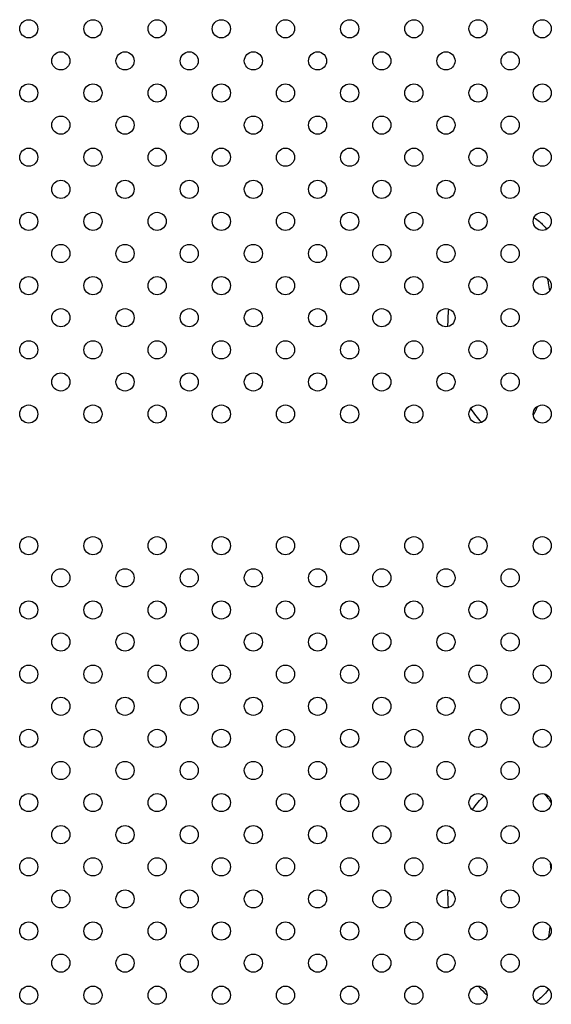
# Model space of a CAD drawing. Units: millimetres. Extents: x 4.1 to 21.6, y 4.2 to 15.8.
# Drawn here: x 16.2 to 16.4, y 8.3 to 8.7 of the extents above; entities that cross this region are included whole.
import ezdxf

# ---------------------------------------------------------------- set-up
doc = ezdxf.new("R2010")
doc.units = ezdxf.units.MM
doc.layers.add('Dibujo', color=7, linetype='Continuous', lineweight=25)

msp = doc.modelspace()

# ---------------------------------------------------------------- linework, layer by layer
at = {"layer": 'Dibujo'}
for centre in [(16.21566, 8.69888), (16.24395, 8.69888), (16.27223, 8.69888), (16.30052, 8.69888), (16.3288, 8.69888), (16.35709, 8.69888), (16.38537, 8.69888), (16.41365, 8.69888), (16.44194, 8.69888), (16.22981, 8.68474), (16.25809, 8.68474), (16.28638, 8.68474), (16.31466, 8.68474), (16.34294, 8.68474), (16.37123, 8.68474), (16.39951, 8.68474), (16.4278, 8.68474), (16.21566, 8.6706), (16.24395, 8.6706), (16.27223, 8.6706), (16.30052, 8.6706), (16.3288, 8.6706), (16.35709, 8.6706), (16.38537, 8.6706), (16.41365, 8.6706), (16.44194, 8.6706), (16.22981, 8.65645), (16.25809, 8.65645), (16.28638, 8.65645), (16.31466, 8.65645), (16.34294, 8.65645), (16.37123, 8.65645), (16.39951, 8.65645), (16.4278, 8.65645), (16.21566, 8.64231), (16.24395, 8.64231), (16.27223, 8.64231), (16.30052, 8.64231), (16.3288, 8.64231), (16.35709, 8.64231), (16.38537, 8.64231), (16.41365, 8.64231), (16.44194, 8.64231), (16.22981, 8.62817), (16.25809, 8.62817), (16.28638, 8.62817), (16.31466, 8.62817), (16.34294, 8.62817), (16.37123, 8.62817), (16.39951, 8.62817), (16.4278, 8.62817), (16.21566, 8.61403), (16.24395, 8.61403), (16.27223, 8.61403), (16.30052, 8.61403), (16.3288, 8.61403), (16.35709, 8.61403), (16.38537, 8.61403), (16.41365, 8.61403), (16.44194, 8.61403), (16.22981, 8.59989), (16.25809, 8.59989), (16.28638, 8.59989), (16.31466, 8.59989), (16.34294, 8.59989), (16.37123, 8.59989), (16.39951, 8.59989), (16.4278, 8.59989), (16.21566, 8.58574), (16.24395, 8.58574), (16.27223, 8.58574), (16.30052, 8.58574), (16.3288, 8.58574), (16.35709, 8.58574), (16.38537, 8.58574), (16.41365, 8.58574), (16.44194, 8.58574), (16.22981, 8.5716), (16.25809, 8.5716), (16.28638, 8.5716), (16.31466, 8.5716), (16.34294, 8.5716), (16.37123, 8.5716), (16.39951, 8.5716), (16.4278, 8.5716), (16.21566, 8.55746), (16.24395, 8.55746), (16.27223, 8.55746), (16.30052, 8.55746), (16.3288, 8.55746), (16.35709, 8.55746), (16.38537, 8.55746), (16.41365, 8.55746), (16.44194, 8.55746), (16.22981, 8.54332), (16.25809, 8.54332), (16.28638, 8.54332), (16.31466, 8.54332), (16.34294, 8.54332), (16.37123, 8.54332), (16.39951, 8.54332), (16.4278, 8.54332), (16.21566, 8.52918), (16.24395, 8.52918), (16.27223, 8.52918), (16.30052, 8.52918), (16.3288, 8.52918), (16.35709, 8.52918), (16.38537, 8.52918), (16.41365, 8.52918), (16.44194, 8.52918), (16.21566, 8.47118), (16.24395, 8.47118), (16.27223, 8.47118), (16.30052, 8.47118), (16.3288, 8.47118), (16.35709, 8.47118), (16.38537, 8.47118), (16.41365, 8.47118), (16.44194, 8.47118), (16.22981, 8.45703), (16.25809, 8.45703), (16.28638, 8.45703), (16.31466, 8.45703), (16.34294, 8.45703), (16.37123, 8.45703), (16.39951, 8.45703), (16.4278, 8.45703), (16.21566, 8.44289), (16.24395, 8.44289), (16.27223, 8.44289), (16.30052, 8.44289), (16.3288, 8.44289), (16.35709, 8.44289), (16.38537, 8.44289), (16.41365, 8.44289), (16.44194, 8.44289), (16.22981, 8.42875), (16.25809, 8.42875), (16.28638, 8.42875), (16.31466, 8.42875), (16.34294, 8.42875), (16.37123, 8.42875), (16.39951, 8.42875), (16.4278, 8.42875), (16.21566, 8.41461), (16.24395, 8.41461), (16.27223, 8.41461), (16.30052, 8.41461), (16.3288, 8.41461), (16.35709, 8.41461), (16.38537, 8.41461), (16.41365, 8.41461), (16.44194, 8.41461), (16.22981, 8.40046), (16.25809, 8.40046), (16.28638, 8.40046), (16.31466, 8.40046), (16.34294, 8.40046), (16.37123, 8.40046), (16.39951, 8.40046), (16.4278, 8.40046), (16.21566, 8.38632), (16.24395, 8.38632), (16.27223, 8.38632), (16.30052, 8.38632), (16.3288, 8.38632), (16.35709, 8.38632), (16.38537, 8.38632), (16.41365, 8.38632), (16.44194, 8.38632), (16.22981, 8.37218), (16.25809, 8.37218), (16.28638, 8.37218), (16.31466, 8.37218), (16.34294, 8.37218), (16.37123, 8.37218), (16.39951, 8.37218), (16.4278, 8.37218), (16.21566, 8.35804), (16.24395, 8.35804), (16.27223, 8.35804), (16.30052, 8.35804), (16.3288, 8.35804), (16.35709, 8.35804), (16.38537, 8.35804), (16.41365, 8.35804), (16.44194, 8.35804), (16.22981, 8.3439), (16.25809, 8.3439), (16.28638, 8.3439), (16.31466, 8.3439), (16.34294, 8.3439), (16.37123, 8.3439), (16.39951, 8.3439), (16.4278, 8.3439), (16.21566, 8.32975), (16.24395, 8.32975), (16.27223, 8.32975), (16.30052, 8.32975), (16.3288, 8.32975), (16.35709, 8.32975), (16.38537, 8.32975), (16.41365, 8.32975), (16.44194, 8.32975), (16.22981, 8.31561), (16.25809, 8.31561), (16.28638, 8.31561), (16.31466, 8.31561), (16.34294, 8.31561), (16.37123, 8.31561), (16.39951, 8.31561), (16.4278, 8.31561), (16.21566, 8.30147), (16.24395, 8.30147), (16.27223, 8.30147), (16.30052, 8.30147), (16.3288, 8.30147), (16.35709, 8.30147), (16.38537, 8.30147), (16.41365, 8.30147), (16.44194, 8.30147), (16.22981, 8.28733), (16.25809, 8.28733), (16.28638, 8.28733), (16.31466, 8.28733), (16.34294, 8.28733), (16.37123, 8.28733), (16.39951, 8.28733), (16.4278, 8.28733), (16.21566, 8.27319), (16.24395, 8.27319), (16.27223, 8.27319), (16.30052, 8.27319), (16.3288, 8.27319), (16.35709, 8.27319), (16.38537, 8.27319), (16.41365, 8.27319), (16.44194, 8.27319)]:
    msp.add_circle(centre, 0.004, dxfattribs=at)
for points, knots in [([(16.43828, 8.61565), (16.43911, 8.61516), (16.43992, 8.61459), (16.44186, 8.61299), (16.44295, 8.61186), (16.44398, 8.61059)], [0.08985361, 0.08985361, 0.08985361, 0.08985361, 0.09466992, 0.09466992, 0.10172129, 0.10172129, 0.10172129, 0.10172129]), ([(16.44528, 8.58355), (16.44512, 8.58467), (16.44494, 8.58579), (16.44462, 8.58757), (16.44449, 8.58826), (16.44435, 8.58893)], [0.166740296, 0.166740296, 0.166740296, 0.166740296, 0.170090269, 0.170090269, 0.172202527, 0.172202527, 0.172202527, 0.172202527]), ([(16.43797, 8.52866), (16.43866, 8.52984), (16.43931, 8.53108), (16.43996, 8.53248), (16.44001, 8.53259), (16.44006, 8.53271)], [0.108073401, 0.108073401, 0.108073401, 0.108073401, 0.113552182, 0.113552182, 0.114027647, 0.114027647, 0.114027647, 0.114027647]), ([(16.44481, 8.27597), (16.44354, 8.27426), (16.44217, 8.27275), (16.44019, 8.2711), (16.43966, 8.27071), (16.43912, 8.27035)], [0.19876774, 0.19876774, 0.19876774, 0.19876774, 0.20775829, 0.20775829, 0.21094096, 0.21094096, 0.21094096, 0.21094096])]:
    msp.add_open_spline(points, degree=3, knots=knots, dxfattribs=at)
for points in [[(16.4004, 8.56774), (16.4004, 8.57024), (16.40053, 8.57281), (16.40079, 8.57539)], [(16.4004, 8.5677), (16.4004, 8.56771), (16.4004, 8.56773), (16.4004, 8.56774)], [(16.44585, 8.5566), (16.44588, 8.55693), (16.44591, 8.55726), (16.44594, 8.55759)], [(16.41526, 8.52551), (16.41354, 8.52732), (16.41192, 8.52936), (16.41046, 8.53158)], [(16.44281, 8.36194), (16.44392, 8.36073), (16.44497, 8.35934), (16.44593, 8.35784)], [(16.41115, 8.35492), (16.41273, 8.35718), (16.41448, 8.35924), (16.41633, 8.36102)], [(16.44584, 8.32889), (16.44576, 8.32974), (16.44567, 8.3306), (16.44556, 8.33145)], [(16.4004, 8.31774), (16.4004, 8.31832), (16.40041, 8.31891), (16.40042, 8.31951)], [(16.40064, 8.31177), (16.40048, 8.31378), (16.4004, 8.31578), (16.4004, 8.31774)], [(16.44475, 8.29863), (16.44503, 8.30017), (16.44527, 8.30175), (16.44548, 8.30334)], [(16.41765, 8.27326), (16.41631, 8.27442), (16.415, 8.27574), (16.41375, 8.27718)]]:
    msp.add_open_spline(points, degree=3, dxfattribs=at)

doc.saveas('drawing.dxf')
